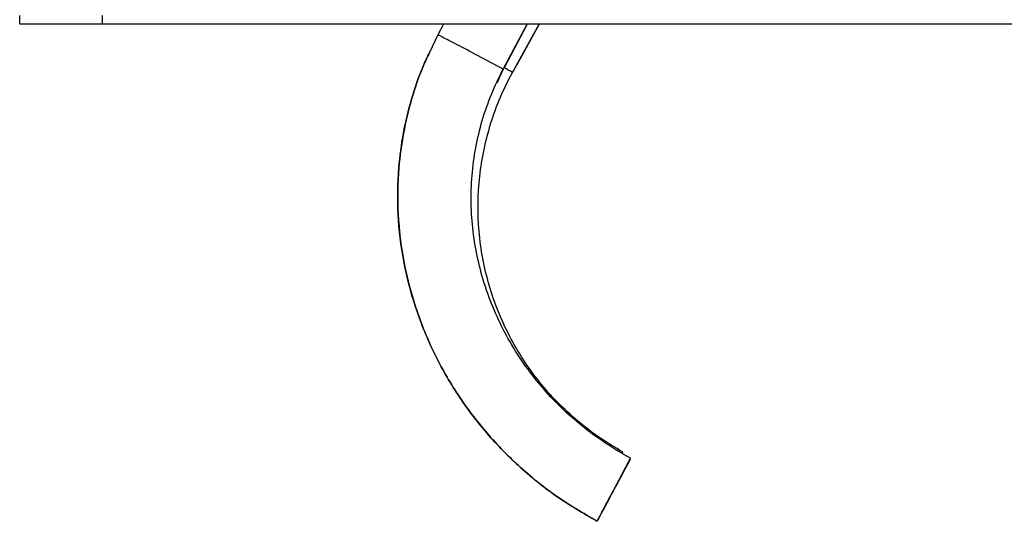
# Model space of a CAD drawing. Units: millimetres. Extents: x 5 to 589, y 5 to 415.
# Drawn here: x 254 to 311, y 140 to 169 of the extents above; entities that cross this region are included whole.
import ezdxf

# ---------------------------------------------------------------- set-up
doc = ezdxf.new("R2010")
doc.units = ezdxf.units.MM

msp = doc.modelspace()

# ---------------------------------------------------------------- linework, layer by layer
at = {"color": 7, "linetype": 'Continuous', "lineweight": 25}
for p, q in [((254.38, 168.732), (254.38, 169.232)), ((259.13, 168.732), (259.13, 169.232)), ((259.13, 168.732), (254.38, 168.732)), ((355.63, 168.732), (259.13, 168.732)), ((278.653, 168.732), (278.322, 168.112)), ((282.068, 166.152), (283.444, 168.732)), ((283.445, 168.732), (282.111, 166.232)), ((284.119, 168.732), (282.566, 165.904)), ((282.598, 165.964), (284.118, 168.732)), ((284.118, 168.732), (282.837, 166.399)), ((278.322, 168.112), (277.851, 167.109)), ((277.829, 167.12), (277.827, 167.116)), ((282.809, 166.346), (282.568, 165.908)), ((282.596, 165.961), (282.837, 166.399)), ((282.066, 166.148), (281.691, 165.345)), ((282.068, 166.152), (282.066, 166.148)), ((282.598, 165.964), (282.596, 165.961)), ((288.923, 144.239), (288.921, 144.236)), ((289.33, 143.826), (289.332, 143.83)), ((289.36, 143.884), (289.362, 143.887)), ((287.679, 140.731), (287.681, 140.735)), ((287.438, 140.279), (287.439, 140.282))]:
    msp.add_line(p, q, dxfattribs=at)
for points, knots in [([(282.068, 166.152), (281.58, 166.412), (281.091, 166.672), (280.187, 167.15), (279.772, 167.369), (279.079, 167.732), (278.801, 167.876), (278.423, 168.068), (278.324, 168.116), (278.322, 168.112)], [0, 0, 0, 0, 0.25, 0.25, 0.5, 0.5, 0.75, 0.75, 1, 1, 1, 1]), ([(287.438, 140.279), (286.64, 140.742), (285.045, 141.669), (282.899, 143.422), (280.982, 145.406), (279.342, 147.614), (278.002, 150.001), (276.986, 152.528), (276.312, 155.152), (275.991, 157.828), (276.028, 160.288), (276.32, 162.495), (276.792, 164.435), (277.303, 165.98), (277.721, 166.841), (277.85, 167.105)], [0, 0, 0, 0, 0.088069, 0.176015, 0.263729, 0.351111, 0.438084, 0.5246, 0.61064, 0.696216, 0.781377, 0.845038, 0.908548, 0.971953, 1, 1, 1, 1]), ([(281.261, 153.792), (280.968, 154.797), (280.775, 155.832), (280.593, 157.918), (280.605, 158.97), (280.833, 161.052), (281.05, 162.082), (281.681, 164.079), (282.094, 165.046), (282.598, 165.964)], [0, 0, 0, 0, 0.25, 0.25, 0.5, 0.5, 0.75, 0.75, 1, 1, 1, 1]), ([(288.923, 144.239), (288.005, 144.743), (287.137, 145.338), (285.533, 146.684), (284.797, 147.437), (283.487, 149.071), (282.912, 149.952), (281.946, 151.81), (281.554, 152.787), (281.261, 153.792)], [0, 0, 0, 0, 0.25, 0.25, 0.5, 0.5, 0.75, 0.75, 1, 1, 1, 1]), ([(289.33, 143.826), (289.08, 143.358), (288.831, 142.891), (288.371, 142.029), (288.161, 141.634), (287.811, 140.977), (287.671, 140.716), (287.483, 140.364), (287.436, 140.275), (287.438, 140.279)], [0, 0, 0, 0, 0.25, 0.25, 0.5, 0.5, 0.75, 0.75, 1, 1, 1, 1]), ([(287.439, 140.282), (287.441, 140.286), (287.493, 140.383), (287.688, 140.748), (287.831, 141.017), (288.187, 141.684), (288.399, 142.083), (288.862, 142.951), (289.112, 143.419), (289.362, 143.887)], [0, 0, 0, 0, 0.25, 0.25, 0.5, 0.5, 0.75, 0.75, 1, 1, 1, 1]), ([(289.332, 143.83), (289.312, 143.792), (289.271, 143.716), (289.211, 143.604), (289.152, 143.492), (289.093, 143.381), (289.034, 143.272), (288.977, 143.164), (288.92, 143.057), (288.864, 142.952), (288.809, 142.849), (288.754, 142.747), (288.701, 142.648), (288.649, 142.55), (288.598, 142.454), (288.548, 142.361), (288.5, 142.27), (288.452, 142.181), (288.406, 142.094), (288.361, 142.01), (288.318, 141.928), (288.276, 141.849), (288.235, 141.773), (288.195, 141.699), (288.142, 141.598), (288.076, 141.475), (288.002, 141.336), (287.935, 141.211), (287.875, 141.099), (287.823, 141), (287.778, 140.917), (287.741, 140.848), (287.713, 140.795), (287.693, 140.757), (287.681, 140.734), (287.679, 140.732), (287.679, 140.731)], [0, 0, 0, 0, 0.022047, 0.04398, 0.065805, 0.087528, 0.109153, 0.130684, 0.152127, 0.173485, 0.194762, 0.215962, 0.237089, 0.258144, 0.27913, 0.300048, 0.3209, 0.341687, 0.36241, 0.38307, 0.403667, 0.424202, 0.444673, 0.46508, 0.485421, 0.531076, 0.577016, 0.623233, 0.66971, 0.716424, 0.763348, 0.810456, 0.857712, 0.905081, 0.952523, 1, 1, 1, 1]), ([(287.681, 140.735), (287.681, 140.736), (287.682, 140.737), (287.687, 140.746), (287.693, 140.759), (287.703, 140.777), (287.715, 140.799), (287.729, 140.826), (287.746, 140.858), (287.766, 140.895), (287.788, 140.936), (287.812, 140.981), (287.839, 141.031), (287.868, 141.086), (287.899, 141.145), (287.933, 141.207), (287.968, 141.274), (288.006, 141.345), (288.046, 141.42), (288.088, 141.499), (288.132, 141.581), (288.186, 141.683), (288.252, 141.807), (288.333, 141.958), (288.418, 142.118), (288.508, 142.286), (288.602, 142.463), (288.701, 142.648), (288.803, 142.84), (288.909, 143.039), (289.018, 143.244), (289.13, 143.454), (289.244, 143.667), (289.321, 143.812), (289.36, 143.884)], [0, 0, 0, 0, 0.026117, 0.052229, 0.07833, 0.104412, 0.13047, 0.156496, 0.182486, 0.208432, 0.234328, 0.26017, 0.285952, 0.31167, 0.337319, 0.362896, 0.388396, 0.413816, 0.439153, 0.464404, 0.489569, 0.514648, 0.553688, 0.592965, 0.632473, 0.672212, 0.712189, 0.752412, 0.792894, 0.833651, 0.874709, 0.916099, 0.95785, 1, 1, 1, 1])]:
    msp.add_open_spline(points, degree=3, knots=knots, dxfattribs=at)
at = {"color": 8, "linetype": 'Continuous', "lineweight": 25}
msp.add_open_spline([(277.851, 167.109), (277.723, 166.845), (277.305, 165.984), (276.794, 164.438), (276.322, 162.499), (276.03, 160.292), (275.993, 157.832), (276.314, 155.156), (276.988, 152.532), (278.003, 150.004), (279.344, 147.617), (280.984, 145.41), (282.901, 143.426), (285.047, 141.672), (286.641, 140.746), (287.439, 140.282)], degree=3, knots=[0, 0, 0, 0, 0.028047, 0.091452, 0.154962, 0.218624, 0.303785, 0.389361, 0.475401, 0.561917, 0.64889, 0.736272, 0.823985, 0.911932, 1, 1, 1, 1], dxfattribs=at)
at = {"color": 7, "linetype": 'Continuous', "lineweight": 25}
for points in [[(289.362, 143.887), (288.385, 144.408), (286.53, 145.635), (284.149, 147.957), (282.262, 150.672), (280.941, 153.676), (280.237, 156.854), (280.177, 160.084), (280.762, 163.24), (281.569, 165.215), (282.068, 166.152)], [(282.598, 165.964), (282.435, 166.054), (282.272, 166.143), (282.111, 166.232)], [(288.876, 144.153), (288.891, 144.182), (288.907, 144.21), (288.923, 144.239)]]:
    msp.add_open_spline(points, degree=3, dxfattribs=at)

doc.saveas('drawing.dxf')
